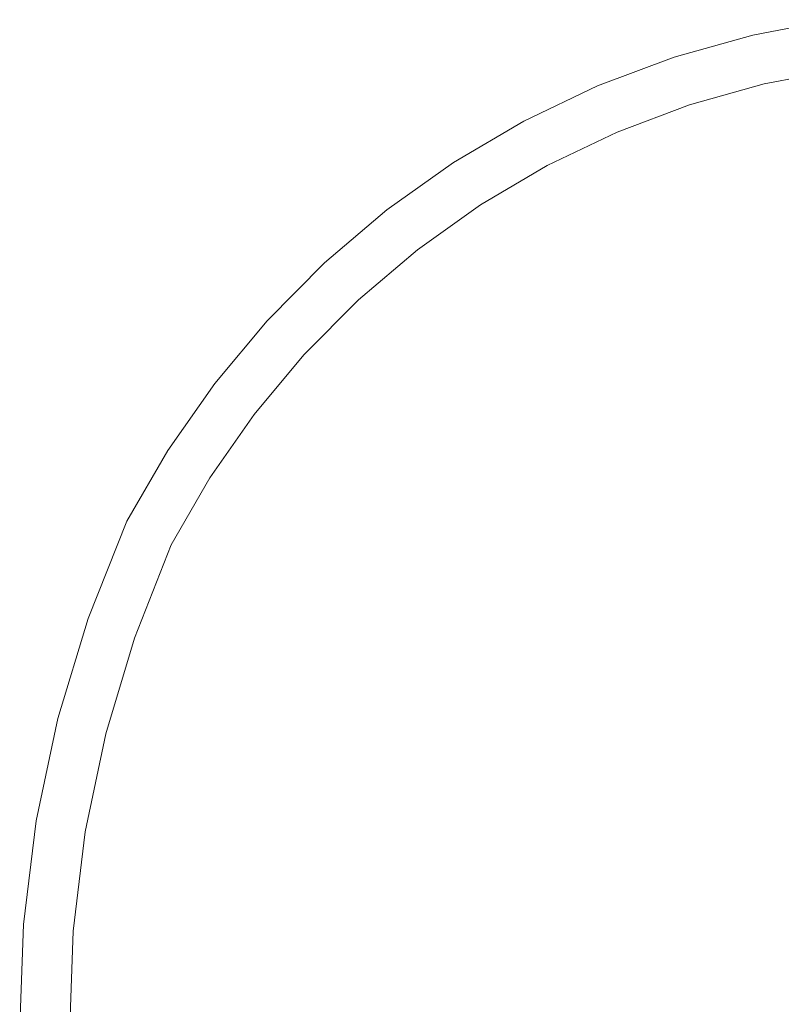
# Model space of a CAD drawing. Units: metres. Extents: x 0 to 10.2, y -0.3 to 4.6.
# Drawn here: x 5.1 to 5.2, y -0.1 to 0 of the extents above; entities that cross this region are included whole.
import ezdxf

# ---------------------------------------------------------------- set-up
doc = ezdxf.new("R2010")
doc.units = ezdxf.units.M
doc.header["$LTSCALE"] = 2.54
doc.layers.add('Keine', color=7, linetype='Continuous', lineweight=9)

msp = doc.modelspace()

# ---------------------------------------------------------------- linework, layer by layer
at = {"layer": 'Keine', "color": 7, "linetype": 'Continuous', "lineweight": 9}
for points, invisible_edges in [([(5.171944, 0.044277, 0.00237), (5.171944, 0.044277, 0.08237), (5.179952, 0.045806, 0.08237), (5.179952, 0.045806, 0.00237)], 5), ([(5.17308, 0.039409, 0.08237), (5.180671, 0.04086, 0.08237), (5.179952, 0.045806, 0.08237), (5.171944, 0.044277, 0.08237)], 10), ([(5.171944, 0.044277, 0.00237), (5.179952, 0.045806, 0.00237), (5.180671, 0.04086, 0.00237), (5.17308, 0.039409, 0.00237)], 10), ([(5.164096, 0.042067, 0.00237), (5.164096, 0.042067, 0.08237), (5.171944, 0.044277, 0.08237), (5.171944, 0.044277, 0.00237)], 5), ([(5.165642, 0.037313, 0.08237), (5.17308, 0.039409, 0.08237), (5.171944, 0.044277, 0.08237), (5.164096, 0.042067, 0.08237)], 10), ([(5.164096, 0.042067, 0.00237), (5.171944, 0.044277, 0.00237), (5.17308, 0.039409, 0.00237), (5.165642, 0.037313, 0.00237)], 10), ([(5.156467, 0.039193, 0.00237), (5.156467, 0.039193, 0.08237), (5.164096, 0.042067, 0.08237), (5.164096, 0.042067, 0.00237)], 5), ([(5.164096, 0.042067, 0.08237), (5.156467, 0.039193, 0.08237), (5.15841, 0.034587, 0.08237), (5.165642, 0.037313, 0.08237)], 10), ([(5.165642, 0.037313, 0.00237), (5.15841, 0.034587, 0.00237), (5.156467, 0.039193, 0.00237), (5.164096, 0.042067, 0.00237)], 10), ([(5.180671, 0.04086, 0.00237), (5.180671, 0.04086, 0.08237), (5.17308, 0.039409, 0.08237), (5.17308, 0.039409, 0.00237)], 5), ([(5.17308, 0.039409, 0.00237), (5.17308, 0.039409, 0.08237), (5.165642, 0.037313, 0.08237), (5.165642, 0.037313, 0.00237)], 5), ([(5.149111, 0.035676, 0.00237), (5.149111, 0.035676, 0.08237), (5.156467, 0.039193, 0.08237), (5.156467, 0.039193, 0.00237)], 5), ([(5.151439, 0.031251, 0.08237), (5.15841, 0.034587, 0.08237), (5.156467, 0.039193, 0.08237), (5.149111, 0.035676, 0.08237)], 10), ([(5.149111, 0.035676, 0.00237), (5.156467, 0.039193, 0.00237), (5.15841, 0.034587, 0.00237), (5.151439, 0.031251, 0.00237)], 10), ([(5.165642, 0.037313, 0.00237), (5.165642, 0.037313, 0.08237), (5.15841, 0.034587, 0.08237), (5.15841, 0.034587, 0.00237)], 5), ([(5.142084, 0.031542, 0.00237), (5.142084, 0.031542, 0.08237), (5.149111, 0.035676, 0.08237), (5.149111, 0.035676, 0.00237)], 5), ([(5.149111, 0.035676, 0.08237), (5.142084, 0.031542, 0.08237), (5.14478, 0.02733, 0.08237), (5.151439, 0.031251, 0.08237)], 10), ([(5.151439, 0.031251, 0.00237), (5.14478, 0.02733, 0.00237), (5.142084, 0.031542, 0.00237), (5.149111, 0.035676, 0.00237)], 10), ([(5.15841, 0.034587, 0.00237), (5.15841, 0.034587, 0.08237), (5.151439, 0.031251, 0.08237), (5.151439, 0.031251, 0.00237)], 5), ([(5.135437, 0.026821, 0.00237), (5.135437, 0.026821, 0.08237), (5.142084, 0.031542, 0.08237), (5.142084, 0.031542, 0.00237)], 5), ([(5.142084, 0.031542, 0.08237), (5.135437, 0.026821, 0.08237), (5.138481, 0.022852, 0.08237), (5.14478, 0.02733, 0.08237)], 10), ([(5.14478, 0.02733, 0.00237), (5.138481, 0.022852, 0.00237), (5.135437, 0.026821, 0.00237), (5.142084, 0.031542, 0.00237)], 10), ([(5.151439, 0.031251, 0.00237), (5.151439, 0.031251, 0.08237), (5.14478, 0.02733, 0.08237), (5.14478, 0.02733, 0.00237)], 5), ([(5.129219, 0.021548, 0.00237), (5.129219, 0.021548, 0.08237), (5.135437, 0.026821, 0.08237), (5.135437, 0.026821, 0.00237)], 5), ([(5.132589, 0.01785, 0.08237), (5.138481, 0.022852, 0.08237), (5.135437, 0.026821, 0.08237), (5.129219, 0.021548, 0.08237)], 10), ([(5.129219, 0.021548, 0.00237), (5.135437, 0.026821, 0.00237), (5.138481, 0.022852, 0.00237), (5.132589, 0.01785, 0.00237)], 10), ([(5.14478, 0.02733, 0.00237), (5.14478, 0.02733, 0.08237), (5.138481, 0.022852, 0.08237), (5.138481, 0.022852, 0.00237)], 5), ([(5.138481, 0.022852, 0.00237), (5.138481, 0.022852, 0.08237), (5.132589, 0.01785, 0.08237), (5.132589, 0.01785, 0.00237)], 5), ([(5.123475, 0.015762, 0.00237), (5.123475, 0.015762, 0.08237), (5.129219, 0.021548, 0.08237), (5.129219, 0.021548, 0.00237)], 5), ([(5.129219, 0.021548, 0.08237), (5.123475, 0.015762, 0.08237), (5.127148, 0.012362, 0.08237), (5.132589, 0.01785, 0.08237)], 10), ([(5.132589, 0.01785, 0.00237), (5.127148, 0.012362, 0.00237), (5.123475, 0.015762, 0.00237), (5.129219, 0.021548, 0.00237)], 10), ([(5.132589, 0.01785, 0.00237), (5.132589, 0.01785, 0.08237), (5.127148, 0.012362, 0.08237), (5.127148, 0.012362, 0.00237)], 5), ([(5.118247, 0.009506, 0.00237), (5.118247, 0.009506, 0.08237), (5.123475, 0.015762, 0.08237), (5.123475, 0.015762, 0.00237)], 5), ([(5.123475, 0.015762, 0.08237), (5.118247, 0.009506, 0.08237), (5.122197, 0.006428, 0.08237), (5.127148, 0.012362, 0.08237)], 10), ([(5.127148, 0.012362, 0.00237), (5.122197, 0.006428, 0.00237), (5.118247, 0.009506, 0.00237), (5.123475, 0.015762, 0.00237)], 10), ([(5.127148, 0.012362, 0.00237), (5.127148, 0.012362, 0.08237), (5.122197, 0.006428, 0.08237), (5.122197, 0.006428, 0.00237)], 5), ([(5.113575, 0.002824, 0.00237), (5.113575, 0.002824, 0.08237), (5.118247, 0.009506, 0.08237), (5.118247, 0.009506, 0.00237)], 5), ([(5.118247, 0.009506, 0.08237), (5.113575, 0.002824, 0.08237), (5.117774, 0.000091, 0.08237), (5.122197, 0.006428, 0.08237)], 10), ([(5.122197, 0.006428, 0.00237), (5.117774, 0.000091, 0.00237), (5.113575, 0.002824, 0.00237), (5.118247, 0.009506, 0.00237)], 10), ([(5.122197, 0.006428, 0.00237), (5.122197, 0.006428, 0.08237), (5.117774, 0.000091, 0.08237), (5.117774, 0.000091, 0.00237)], 5), ([(5.109492, -0.004232, 0.00237), (5.109492, -0.004232, 0.08237), (5.113575, 0.002824, 0.08237), (5.113575, 0.002824, 0.00237)], 4), ([(5.113575, 0.002824, 0.08237), (5.109492, -0.004232, 0.08237), (5.11391, -0.006602, 0.08237), (5.117774, 0.000091, 0.08237)], 10), ([(5.117774, 0.000091, 0.00237), (5.11391, -0.006602, 0.00237), (5.109492, -0.004232, 0.00237), (5.113575, 0.002824, 0.00237)], 10), ([(5.117774, 0.000091, 0.00237), (5.117774, 0.000091, 0.08237), (5.11391, -0.006602, 0.08237), (5.11391, -0.006602, 0.00237)], 1), ([(5.105627, -0.013923, 0.00237), (5.105627, -0.013923, 0.08237), (5.109492, -0.004232, 0.08237), (5.109492, -0.004232, 0.00237)], 1), ([(5.110237, -0.015887, 0.08237), (5.11391, -0.006602, 0.08237), (5.109492, -0.004232, 0.08237), (5.105627, -0.013923, 0.08237)], 10), ([(5.105627, -0.013923, 0.00237), (5.109492, -0.004232, 0.00237), (5.11391, -0.006602, 0.00237), (5.110237, -0.015887, 0.00237)], 10), ([(5.11391, -0.006602, 0.00237), (5.11391, -0.006602, 0.08237), (5.110237, -0.015887, 0.08237), (5.110237, -0.015887, 0.00237)], 4), ([(5.102605, -0.023908, 0.00237), (5.102605, -0.023908, 0.08237), (5.105627, -0.013923, 0.08237), (5.105627, -0.013923, 0.00237)], 5), ([(5.105627, -0.013923, 0.08237), (5.102605, -0.023908, 0.08237), (5.107371, -0.025451, 0.08237), (5.110237, -0.015887, 0.08237)], 10), ([(5.110237, -0.015887, 0.00237), (5.107371, -0.025451, 0.00237), (5.102605, -0.023908, 0.00237), (5.105627, -0.013923, 0.00237)], 10), ([(5.110237, -0.015887, 0.00237), (5.110237, -0.015887, 0.08237), (5.107371, -0.025451, 0.08237), (5.107371, -0.025451, 0.00237)], 5), ([(5.100448, -0.034116, 0.00237), (5.100448, -0.034116, 0.08237), (5.102605, -0.023908, 0.08237), (5.102605, -0.023908, 0.00237)], 5), ([(5.105332, -0.035225, 0.08237), (5.107371, -0.025451, 0.08237), (5.102605, -0.023908, 0.08237), (5.100448, -0.034116, 0.08237)], 10), ([(5.100448, -0.034116, 0.00237), (5.102605, -0.023908, 0.00237), (5.107371, -0.025451, 0.00237), (5.105332, -0.035225, 0.00237)], 10), ([(5.107371, -0.025451, 0.00237), (5.107371, -0.025451, 0.08237), (5.105332, -0.035225, 0.08237), (5.105332, -0.035225, 0.00237)], 5), ([(5.099172, -0.04447, 0.00237), (5.099172, -0.04447, 0.08237), (5.100448, -0.034116, 0.08237), (5.100448, -0.034116, 0.00237)], 5), ([(5.104135, -0.045137, 0.08237), (5.105332, -0.035225, 0.08237), (5.100448, -0.034116, 0.08237), (5.099172, -0.04447, 0.08237)], 10), ([(5.099172, -0.04447, 0.00237), (5.100448, -0.034116, 0.00237), (5.105332, -0.035225, 0.00237), (5.104135, -0.045137, 0.00237)], 10), ([(5.105332, -0.035225, 0.00237), (5.105332, -0.035225, 0.08237), (5.104135, -0.045137, 0.08237), (5.104135, -0.045137, 0.00237)], 5), ([(5.098787, -0.054896, 0.00237), (5.098787, -0.054896, 0.08237), (5.099172, -0.04447, 0.08237), (5.099172, -0.04447, 0.00237)], 5), ([(5.099172, -0.04447, 0.08237), (5.098787, -0.054896, 0.08237), (5.103789, -0.055116, 0.08237), (5.104135, -0.045137, 0.08237)], 10), ([(5.104135, -0.045137, 0.00237), (5.103789, -0.055116, 0.00237), (5.098787, -0.054896, 0.00237), (5.099172, -0.04447, 0.00237)], 10), ([(5.104135, -0.045137, 0.00237), (5.104135, -0.045137, 0.08237), (5.103789, -0.055116, 0.08237), (5.103789, -0.055116, 0.00237)], 5)]:
    msp.add_3dface(points, dxfattribs=dict(at, invisible_edges=invisible_edges))

doc.saveas('drawing.dxf')
